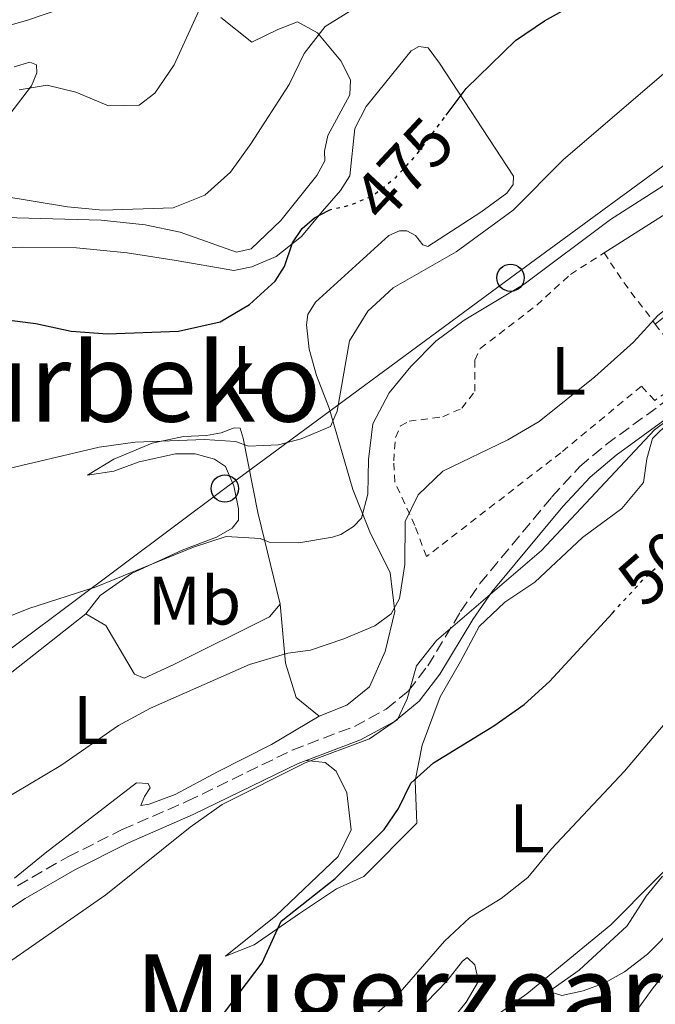
# Model space of a CAD drawing. Units: metres. Extents: x 596627 to 600052, y 4770757 to 4773120.
# Drawn here: x 598155 to 598248, y 4770925 to 4771069 of the extents above; entities that cross this region are included whole.
import ezdxf
from ezdxf.enums import TextEntityAlignment as Align

# ---------------------------------------------------------------- set-up
doc = ezdxf.new("R2010")
doc.units = ezdxf.units.M
doc.header["$MEASUREMENT"] = 0
for name, pattern in [('DGN Style 2', [1.7399219301090239, 1.043953158065414, -0.6959687720436097]), ('DGN Style 3', [2.435890702152634, 1.739921930109024, -0.6959687720436097]), ('DGN Style 5', [1.217945351076317, 0.5219765790327072, -0.6959687720436097])]:
    doc.linetypes.add(name, pattern=pattern)
for name, color, linetype, lineweight in [('Camino', 7, 'DGN Style 3', 0), ('Cota de curva de nivel directora', 7, 'Continuous', 0), ('Curva de nivel directora', 30, 'Continuous', 30), ('Curva de nivel directora no vista', 30, 'DGN Style 5', 30), ('Curva de nivel intermedia', 30, 'Continuous', 0), ('Etiqueta de uso rústico', 92, 'Continuous', 0), ('Línea de cambio de uso (parcela vista)', 92, 'Continuous', 0), ('Línea telefónica', 7, 'Continuous', 0), ('Margen derecho', 7, 'Continuous', 0), ('Poste telefónico', 7, 'Continuous', 0), ('Tela metálica o alambrada', 7, 'DGN Style 2', 0), ('Texto de Área (paraje) menor', 7, 'Continuous', 0), ('Transformador', 7, 'Continuous', 0)]:
    doc.layers.add(name, color=color, linetype=linetype, lineweight=lineweight)
doc.styles.add('Style-Arial', font='arial.ttf')

# ---------------------------------------------------------------- blocks, each defined once
blk = doc.blocks.new('5PTT')
at = {"layer": 'Transformador', "color": 7, "linetype": 'Continuous', "lineweight": 30}
blk.add_circle((2.382683753967285e-05, 4.306399822235108e-05), 0.1995000005932858, dxfattribs=at)

msp = doc.modelspace()

# ---------------------------------------------------------------- linework, layer by layer
at = {"layer": 'Camino', "color": 7, "linetype": 'DGN Style 3', "lineweight": 0}
msp.add_polyline3d([(598154.2600000021, 4770942.619999999, 493.2400000000052), (598161.6200000005, 4770946.87, 493.4799999999959), (598169.5599999975, 4770950.84, 493.8800000000048), (598179.0599999991, 4770954.980000002, 494.429999999993), (598194.4400000017, 4770962.460000001, 495.0099999999947), (598203.5199999987, 4770965.940000001, 495.1699999999984), (598208.1700000024, 4770968.460000004, 495.1699999999984), (598211.4299999991, 4770971.130000001, 495.2899999999935), (598214.27, 4770974.790000002, 495.2700000000041), (598219.050000001, 4770982.710000002, 495.0200000000041), (598221.8799999985, 4770986.810000001, 494.6699999999983), (598232.3999999973, 4770999.480000002, 493.8500000000058), (598236.4999999988, 4771003.930000001, 493.8800000000048), (598240.3199999988, 4771007.140000002, 494.1900000000024), (598252.5000000005, 4771016, 494.8999999999942), (598262.8400000005, 4771023.600000001, 494.8600000000007), (598265.2999999991, 4771026.100000001, 494.5599999999978), (598266.7099999996, 4771029.180000001, 494.0700000000071), (598268.1700000013, 4771032.770000001, 493.0599999999977), (598269.6800000002, 4771035.41, 492.6600000000035)], dxfattribs=at)
at = {"layer": 'Curva de nivel directora', "color": 30, "linetype": 'Continuous', "lineweight": 30, "flags": 128}
for points, elevation in [([(598216.940000001, 4771055.279999999), (598219.8699999992, 4771059.199999999), (598227.0700000009, 4771066.2), (598231.32, 4771069.060000001), (598236.139999999, 4771071.730000002)], 475), ([(598151.9599999998, 4771025.439999999), (598156.9600000001, 4771024.810000001), (598162.1099999998, 4771023.720000001), (598167.4099999995, 4771023.310000001), (598177.7999999986, 4771023.710000002), (598183.9000000006, 4771025.080000003), (598188.2100000001, 4771027.609999999), (598191.9400000006, 4771031), (598193.3099999984, 4771033.170000001), (598194.4999999999, 4771036.630000001), (598195.899999999, 4771038.720000001), (598197.6699999993, 4771040.260000001), (598199.7300000001, 4771041.350000001)], 475), ([(598135.3500000002, 4770877.01), (598159.7800000008, 4770900.960000002), (598162.7400000001, 4770903.87), (598166.8199999994, 4770907.150000001), (598174.22, 4770914.330000001), (598183.2999999993, 4770922.510000002), (598190.0499999997, 4770931.390000002), (598192.8199999989, 4770937.470000002), (598200.7099999991, 4770943.680000001), (598207.8899999985, 4770950.850000001), (598209.9899999996, 4770953.92), (598211.7599999999, 4770957.630000001), (598215.0900000003, 4770960.61), (598223.9299999982, 4770966.03), (598228.3400000005, 4770969.140000002), (598232.0499999986, 4770972.49), (598241.2499999986, 4770982.500000002)], 500.000000000001)]:
    msp.add_lwpolyline(points, dxfattribs=dict(at, elevation=elevation))
at = {"layer": 'Curva de nivel directora no vista', "color": 30, "linetype": 'DGN Style 5', "lineweight": 30, "flags": 128}
for points, elevation in [([(598199.7300000001, 4771041.350000001), (598199.9400000002, 4771041.460000001), (598202.79, 4771042.109999999), (598206.1899999998, 4771043.470000001), (598209.6399999987, 4771046.24), (598212.4799999996, 4771049.310000001), (598216.940000001, 4771055.279999999)], 475), ([(598241.2499999986, 4770982.500000002), (598245.9699999993, 4770987.630000001), (598257.0899999995, 4770997.570000002)], 500.000000000001)]:
    msp.add_lwpolyline(points, dxfattribs=dict(at, elevation=elevation))
at = {"layer": 'Curva de nivel intermedia', "color": 30, "linetype": 'Continuous', "lineweight": 0, "flags": 128}
for points, elevation in [([(598294.4200000013, 4771126.13), (598275.0700000013, 4771126.59), (598264.9400000017, 4771125.359999998), (598254.6100000006, 4771122.689999999), (598213.9700000006, 4771103.539999999), (598195.3700000015, 4771093.970000001), (598182.1600000015, 4771086.070000002), (598173.810000001, 4771078.88), (598165.1500000019, 4771072.890000001), (598160.600000001, 4771070.829999999), (598155.5800000008, 4771069.130000001), (598140.4599999998, 4771064.83)], 460), ([(598321.9600000011, 4771111.739999999), (598301.240000001, 4771111.359999999), (598296.280000001, 4771110.720000001), (598291.3200000012, 4771109.509999999), (598281.3099999998, 4771106.289999999), (598263.5900000016, 4771096.949999999), (598261.9000000017, 4771096.489999999), (598256.420000001, 4771097.24), (598254.690000001, 4771097.189999999), (598249.8300000017, 4771096.02), (598245.12, 4771094.079999999), (598231.9600000015, 4771085.880000001), (598216.6700000007, 4771078.720000001), (598212.2800000008, 4771076.320000002), (598199.2400000006, 4771068.240000002), (598196.1699999995, 4771064.289999999), (598194.0100000004, 4771059.779999998), (598188.4, 4771051.100000001), (598185.4200000005, 4771046.929999999), (598181.660000001, 4771043.609999999), (598177.0200000008, 4771041.74), (598166.720000001, 4771041.4), (598161.5700000012, 4771041.869999998), (598151.4800000016, 4771043.56)], 470), ([(598263.3000000009, 4771070.330000001), (598254.3400000001, 4771065.63), (598250.1500000014, 4771062.55), (598234.0700000015, 4771048.75), (598226.7600000001, 4771041.369999999), (598218.3899999994, 4771035.300000001), (598209.1900000017, 4771030.029999998), (598205.5100000004, 4771026.65), (598202.79, 4771022.289999999), (598200.9900000008, 4771012.02), (598200.0099999995, 4771009.779999999), (598195.7600000005, 4771007.96), (598192.4500000002, 4771007.09), (598188.0400000003, 4771006.890000001), (598186.1400000004, 4771007.59), (598181.6000000006, 4771007.890000001), (598171.4900000008, 4771007.490000002), (598166.2000000002, 4771006.74), (598151.3000000005, 4771003.26)], 480.0000000000001), ([(598180.7900000014, 4771070.55), (598177.1500000004, 4771062.65), (598174.3300000017, 4771058.52), (598172.0700000019, 4771056.740000002), (598167.5900000005, 4771056.66), (598162.8099999994, 4771058.640000001), (598158.6000000006, 4771059.67), (598154.5000000013, 4771058.980000001)], 465.0000000000001), ([(598363.7000000008, 4771070.109999999), (598353.7499999999, 4771067.039999999), (598334.5200000005, 4771061.84), (598320.0099999997, 4771056.800000001), (598310.4000000006, 4771052.599999999), (598279.24, 4771033.56), (598272.0700000017, 4771028.42), (598259.9600000016, 4771018.579999999), (598247.400000002, 4771009.27), (598230.900000002, 4770991.65), (598215.5199999994, 4770978.51), (598212.6200000005, 4770974.789999999), (598211.2200000011, 4770969.949999998), (598209.850000001, 4770966.92), (598205.7200000006, 4770964.100000001)], 495), ([(598250.4400000019, 4771046.060000001), (598240.9600000003, 4771040.010000001), (598228.3600000006, 4771030.59), (598219.5700000018, 4771025.289999999), (598215.4200000011, 4771022.259999999), (598211.78, 4771018.539999999), (598208.5900000005, 4771014.699999999), (598206.2400000012, 4771010.159999999), (598205.5900000008, 4771004.970000001), (598205.5100000004, 4770999.890000002), (598204.5700000015, 4770996.359999999), (598203.4100000014, 4770995.159999999), (598201.5400000006, 4770993.99), (598200.3300000014, 4770993.579999999), (598195.4200000007, 4770992.779999999), (598191.0599999998, 4770992.849999998), (598189.7700000001, 4770993.390000002), (598184.7800000012, 4770993.689999999), (598180.0000000002, 4770992.15), (598165.7700000011, 4770986.34), (598155.9400000006, 4770983.189999999), (598150.9200000005, 4770981.149999999)], 485), ([(598269.3000000002, 4771040.819999999), (598260.9299999994, 4771034.390000002), (598251.820000001, 4771029.08), (598247.8899999993, 4771025.980000001), (598244.350000001, 4771022.109999998), (598238.7000000007, 4771017.010000001), (598230.5599999999, 4771010.509999998), (598225.940000002, 4771007.830000001), (598216.4600000004, 4771003.230000001), (598212.8500000007, 4770999.76), (598210.9300000007, 4770995.899999999), (598210.8800000014, 4770989.59), (598210.1100000005, 4770984.649999999), (598208.9200000013, 4770982.380000001), (598206.5000000005, 4770980.65), (598201.9699999997, 4770978.710000001), (598197.0999999993, 4770977.07), (598193.8000000002, 4770976.63), (598188.1900000023, 4770974.96), (598173.6900000003, 4770968.579999999), (598169.020000001, 4770966.07), (598160.5899999999, 4770960.220000002), (598151.41, 4770954.779999998)], 490.0000000000001), ([(598431.2400000013, 4771035.189999999), (598425.9200000016, 4771038.350000001), (598421.3500000006, 4771040.369999998), (598416.0199999998, 4771041.4), (598410.6200000017, 4771041.749999999), (598405.5999999993, 4771041.49), (598389.8500000002, 4771038.810000001), (598370.4700000011, 4771033.48), (598359.2000000014, 4771029.519999999), (598349.1299999997, 4771025.5), (598339.7100000005, 4771020.67), (598326.8899999995, 4771012.380000002), (598291.1500000014, 4770991.029999998), (598280.6500000004, 4770983.220000002), (598273.6400000008, 4770975.839999998), (598271.2900000017, 4770971.02), (598264.1500000004, 4770961.130000001), (598253.910000001, 4770949.880000001), (598241.0200000006, 4770936.939999999), (598228.7600000007, 4770926.84), (598220.2300000011, 4770920.8)], 510), ([(598256.8099999999, 4770975.680000001), (598243.0400000013, 4770959.390000001), (598232.3300000003, 4770948.050000001), (598228.8900000004, 4770943.869999998), (598224.9699999997, 4770940.76), (598220.3699999999, 4770937.960000001), (598216.7100000008, 4770934.539999999), (598209.9000000001, 4770926.689999999), (598202.2300000013, 4770920.039999999)], 505.0000000000001), ([(598205.7200000006, 4770964.100000001), (598196.3200000015, 4770960.619999999), (598184.1799999999, 4770954.510000001), (598179.5000000017, 4770951.210000001), (598167.1800000014, 4770941.329999999), (598150.0199999998, 4770929.409999999)], 495), ([(598253.7000000008, 4770935.640000001), (598247.2000000009, 4770927.710000001), (598244.0100000014, 4770923.279999998)], 515.0000000000002)]:
    msp.add_lwpolyline(points, dxfattribs=dict(at, elevation=elevation))
at = {"layer": 'Línea de cambio de uso (parcela vista)', "color": 92, "linetype": 'Continuous', "lineweight": 0, "extrusion": (0.01479624939971207, 0.0116522757780636, 0.9998226320067441), "elevation": 64929.85340267437, "flags": 128}
msp.add_lwpolyline([(598067.3542371803, 4770530.621099416), (598091.5501711371, 4770549.672392811)], dxfattribs=at)
at = {"layer": 'Línea de cambio de uso (parcela vista)', "color": 92, "linetype": 'Continuous', "lineweight": 0}
for points in [[(598184, 4771069.57, 466.679999999993), (598188.5199999996, 4771065.970000001, 468.5599999999977), (598192.3399999999, 4771067.82, 468.7899999999936), (598195.2199999997, 4771068.9, 469.2100000000065), (598198.1399999997, 4771067.310000001, 469.9400000000023), (598201.5199999996, 4771063.220000001, 471.0500000000029), (598202.9699999997, 4771060.430000001, 471.3600000000006), (598202.8799999999, 4771058.230000001, 471.6300000000047), (598199.6200000001, 4771052.33, 471.6699999999983), (598199.1699999999, 4771050, 472.0899999999965), (598199.2000000002, 4771048.59, 472.2400000000052), (598198.0499999998, 4771046.470000001, 472.2799999999989), (598192.7599999999, 4771039.869999999, 472.320000000007), (598188.4500000002, 4771035.75, 472.2400000000052), (598186.3099999996, 4771035.25, 472.1999999999971), (598178.0599999996, 4771038.199999999, 470.5500000000029), (598172.9400000004, 4771039.26, 469.8300000000018), (598166.5, 4771039.91, 469.7100000000065), (598148.8099999996, 4771040.41, 470.6699999999983)], [(598147.9600000001, 4771035.630000001, 472.070000000007), (598155.04, 4771035.99, 472.1000000000058), (598162.8899999997, 4771035.890000001, 472.070000000007), (598170.3099999996, 4771035.17, 472.1000000000058), (598177.4800000006, 4771034.029999999, 472.5299999999989), (598185.8799999999, 4771032.59, 473.7100000000065), (598188.5499999998, 4771033.119999999, 474.3300000000018), (598192.0999999996, 4771034.630000001, 474.8999999999942), (598195.7999999998, 4771037.52, 475.1699999999983), (598198.8799999999, 4771041.27, 475.2100000000065), (598201.5099999999, 4771044.279999999, 474.6300000000047), (598202.8799999999, 4771046.430000001, 474.1699999999983), (598203.5700000003, 4771053.33, 473.4499999999971), (598205.2400000002, 4771056.550000001, 473.3300000000018), (598211.8099999996, 4771064.66, 473.179999999993), (598212.9400000004, 4771065.310000001, 473.2899999999936), (598214.29, 4771065.130000001, 473.4100000000035), (598215.9500000002, 4771062.869999999, 473.679999999993), (598226.79, 4771046.380000001, 478.6199999999953), (598226.7300000006, 4771045.15, 478.7700000000041), (598225.8099999996, 4771043.859999999, 478.7299999999959), (598222.0199999996, 4771041.09, 478.6199999999953), (598214.2800000003, 4771036.07, 477.9700000000012), (598213.5499999998, 4771036.32, 477.6999999999971), (598212.4400000004, 4771037.689999999, 477.0500000000029), (598211.1799999997, 4771038.359999999, 476.6300000000047), (598210.1100000005, 4771038.359999999, 476.5500000000029), (598208.5499999998, 4771037.710000001, 476.5500000000029), (598197.8200000003, 4771027.930000001, 476.3999999999942), (598196.7199999997, 4771026.15, 476.3600000000006), (598196.5099999999, 4771024.65, 476.3999999999942), (598196.8899999997, 4771021.07, 476.8600000000006), (598197.9699999997, 4771017.210000001, 477.8500000000058), (598199.8600000005, 4771012.430000001, 479.0800000000018), (598203.2999999998, 4771000.58, 483.0599999999977), (598205.7699999996, 4770994.369999999, 485.820000000007), (598208.7599999999, 4770988.369999999, 488.1600000000035), (598209.4500000002, 4770982.730000001, 489.6900000000023), (598208.0300000003, 4770976.869999999, 491.4499999999971), (598205.7400000002, 4770971.720000001, 492.6000000000058), (598202.4400000004, 4770969.039999999, 492.9499999999971), (598198.3700000001, 4770967.41, 492.9499999999971)], [(598153.1200000001, 4771055.41, 466.4499999999971), (598156.3200000003, 4771059.560000001, 464.9600000000065), (598157.0800000001, 4771061.49, 463.8899999999995), (598157.0199999996, 4771062.619999999, 463.2400000000052), (598156.0700000003, 4771063.050000001, 463.0500000000029), (598153.7699999996, 4771062.34, 463.0099999999948)], [(598286.0484999996, 4771061.504100001, 488.7690000000002), (598283.8600000005, 4771062.74, 488.3999999999942), (598281.29, 4771063.25, 488.2100000000065), (598278.3200000003, 4771063.029999999, 488.2100000000065), (598275.4400000004, 4771062.310000001, 488.1699999999983), (598269.8099999996, 4771059.17, 487.9400000000023), (598259.9900000002, 4771051.939999999, 487.9799999999959), (598258.5899999999, 4771050.119999999, 487.9799999999959), (598257.4000000004, 4771046.01, 487.9799999999959), (598256.4299999997, 4771044.57, 487.8300000000018), (598248.5899999999, 4771040.560000001, 487.25), (598240.04, 4771035.17, 487.3300000000018)], [(598247.5300000003, 4771024.74, 490.6600000000035), (598251.1399999997, 4771027.640000001, 490.2400000000052), (598257.04, 4771031.91, 490.0899999999965), (598269.9800000006, 4771040.289999999, 490.5099999999948), (598272.5499999998, 4771041.460000001, 490.8099999999977), (598273.1600000003, 4771041.029999999, 491.5399999999936), (598269.6799999997, 4771035.41, 492.6600000000035)], [(598196.4800000006, 4770960.949999999, 495.0299999999989), (598199.2400000002, 4770960.680000001, 495.4900000000052), (598200.8600000005, 4770959.369999999, 496.1399999999995), (598202.4100000003, 4770956.220000001, 497.1000000000058), (598203.0700000003, 4770950.789999999, 498.5200000000041), (598201.1500000004, 4770946.930000001, 499.0500000000029), (598192.04, 4770938.26, 499.0899999999965), (598184.7000000002, 4770932.350000001, 498.9400000000023), (598188.8899999997, 4770933.99, 499.7400000000052), (598195.5, 4770938.600000001, 500.6600000000035), (598200.9100000003, 4770942.210000001, 501.0099999999948), (598204.8899999997, 4770943.99, 501.3099999999977), (598212.6600000003, 4770951.800000001, 501.5800000000018), (598212.3899999997, 4770957.99, 500.1300000000047), (598213.4199999999, 4770963.210000001, 498.8999999999942), (598216.0599999996, 4770970.26, 497.8999999999942), (598219.0199999996, 4770975.42, 497.3699999999953), (598221.7599999999, 4770980.550000001, 496.4499999999971), (598225.5199999996, 4770984.109999999, 496.1399999999995), (598229.9299999997, 4770987.039999999, 496.2899999999936), (598236.8899999997, 4770993.529999999, 496.7200000000012), (598242.6399999997, 4770997.77, 496.5200000000041), (598245.79, 4771001.58, 496.2599999999948), (598246.2999999998, 4771005.050000001, 495.6399999999995), (598247.1200000001, 4771008.02, 495.3699999999953), (598249.6399999997, 4771010.51, 495.0899999999965)], [(598164.2400000002, 4770982.380000001, 486.5500000000029), (598166.3499999996, 4770985.08, 485.820000000007), (598170.9100000003, 4770988.289999999, 485.2400000000052), (598178.3399999999, 4770991.680000001, 484.820000000007), (598183.3600000005, 4770993.600000001, 484.5899999999965), (598185.6600000003, 4770994.890000001, 484.3999999999942), (598186.5800000001, 4770996.060000001, 484.1699999999983), (598186.5999999996, 4770997.74, 483.9799999999959), (598185.9199999999, 4771001.109999999, 483.25), (598184.6799999997, 4771003.9, 482.6399999999995), (598183.0599999996, 4771005, 482.6399999999995), (598180.2300000006, 4771005.779999999, 482.5200000000041), (598177.3799999999, 4771005.77, 482.4100000000035), (598172.0499999998, 4771004.59, 482.1399999999995), (598168.3499999996, 4771003.26, 481.8699999999953), (598164.4900000002, 4771002.67, 481.1100000000006), (598168.3399999999, 4771004.980000001, 480.6499999999942), (598173.9400000004, 4771007.33, 480.1499999999942), (598178.54, 4771008.289999999, 479.8000000000029), (598181.8799999999, 4771008.449999999, 479.6499999999942), (598184.0499999998, 4771008.859999999, 479.3099999999977), (598185.9500000002, 4771009.57, 479.0399999999936), (598186.8399999999, 4771009.51, 479), (598187.2400000002, 4771008.07, 479.6100000000006), (598189.3899999997, 4770997.199999999, 483.2899999999936), (598192.6799999997, 4770983.82, 488)], [(598192.6799999997, 4770983.82, 488), (598191.1200000001, 4770981.970000001, 488.9199999999983), (598177.0199999996, 4770974.939999999, 489.8399999999965), (598172.79, 4770972.970000001, 489.6900000000023), (598171.3799999999, 4770973.550000001, 489.4199999999983), (598167.1900000004, 4770980.699999999, 487.1999999999971), (598164.2400000002, 4770982.380000001, 486.5500000000029)], [(598192.6799999997, 4770983.82, 488), (598193.4400000004, 4770975.180000001, 490.3399999999965), (598195.0199999996, 4770970.180000001, 491.8000000000029), (598198.3700000001, 4770967.41, 492.9499999999971)], [(598198.3700000001, 4770967.41, 492.9499999999971), (598191.4199999999, 4770963.310000001, 493.6699999999983), (598183.5300000003, 4770959.300000001, 493.8600000000006), (598177.3200000003, 4770955.970000001, 493.5599999999977), (598173.5199999996, 4770954.58, 493.6000000000058), (598172.2999999998, 4770954.390000001, 493.1699999999983), (598172.8499999996, 4770955.680000001, 492.7200000000012), (598173.6399999997, 4770956.970000001, 492.0299999999989), (598173.3899999997, 4770957.58, 491.9499999999971), (598171.6699999999, 4770957.699999999, 491.8699999999953), (598158.3099999996, 4770947.42, 492.0299999999989), (598153.8200000003, 4770943.76, 492.4499999999971)], [(598248.5899999999, 4770944.060000001, 510.070000000007), (598246.2000000002, 4770941.109999999, 510.4600000000065), (598243.4000000004, 4770936.779999999, 510.6499999999942), (598236.4000000004, 4770930.32, 510.7200000000012), (598232.6100000005, 4770927.640000001, 510.7599999999948), (598232.4500000002, 4770927.029999999, 511.2200000000012), (598233.8700000001, 4770926.609999999, 511.8000000000029), (598236.9900000002, 4770927.26, 512.4100000000036), (598240.1399999997, 4770928.430000001, 513.1399999999994), (598243.0199999996, 4770930.039999999, 513.8300000000017), (598246.4100000003, 4770932.619999999, 514.2100000000064), (598250.5700000003, 4770936.859999999, 514.4400000000023)], [(598216.9900000002, 4770922.07, 509.2700000000041), (598219.8600000005, 4770925.640000001, 508.8500000000058), (598221.6600000003, 4770928.710000001, 507.8099999999977), (598221.1299999999, 4770931.07, 506.8500000000058), (598220.0199999996, 4770932.140000001, 506.0099999999948), (598219.3200000003, 4770931.640000001, 505.8999999999942), (598217.0599999996, 4770928.689999999, 506.0099999999948), (598212.54, 4770924.050000001, 506.1600000000035)]]:
    msp.add_polyline3d(points, dxfattribs=at)
at = {"layer": 'Línea telefónica', "color": 7, "linetype": 'Continuous', "lineweight": 0}
msp.add_polyline3d([(598468.6200000007, 4771433.070000002, 374.570000000007), (598468.3200000012, 4771388.26, 385.320000000007), (598465.8799999983, 4771343.63, 383.9900000000052), (598454.6000000016, 4771284.51, 399.6100000000006), (598409.0199999996, 4771235.029999999, 414.3999999999942), (598389.120000002, 4771207.38, 425.1600000000035), (598372.6599999999, 4771177.730000001, 437.1100000000006), (598349.5300000003, 4771144.369999998, 450.25), (598313.3700000017, 4771103.63, 473.6699999999983), (598280.5500000003, 4771071.350000001, 482.6000000000058), (598259.3899999999, 4771055.710000002, 484.5099999999948), (598226.3599999984, 4771031.520000001, 484), (598184.5899999995, 4771000.689999999, 483.3500000000058), (598139.2100000009, 4770966.779999998, 486.3099999999977), (598104.36, 4770935.96, 486.1399999999995), (598077.9600000002, 4770911.359999999, 490.4600000000065), (598065.8517953823, 4770900.166337812, 494.0592000000034), (598049.2300000014, 4770884.800000001, 499), (598019.4400000009, 4770862.95, 507.0899999999965), (597997.9416924095, 4770847.311837812, 510.8603000000003), (597974.2800000013, 4770830.100000001, 515.0099999999948)], dxfattribs=at)
at = {"layer": 'Margen derecho', "color": 7, "linetype": 'Continuous', "lineweight": 0}
for points in [[(598196.4800000002, 4770960.95, 495.029999999999), (598204.4200000018, 4770963.990000002, 495.1699999999984), (598209.3700000005, 4770966.67, 495.1699999999984), (598212.9800000003, 4770969.630000002, 495.2899999999935), (598216.0399999982, 4770973.580000001, 495.2700000000041), (598220.8500000003, 4770981.540000003, 495.0200000000041), (598223.6900000012, 4770985.640000002, 494.6600000000034), (598234.010000001, 4770998.070000002, 493.8500000000058), (598237.9800000008, 4771002.37, 493.8800000000048), (598241.8099999975, 4771005.58, 494.1999999999971), (598249.7199999979, 4771011.330000001, 494.7100000000065), (598264.2499999986, 4771021.980000001, 494.8600000000007), (598267.0899999995, 4771024.869999999, 494.5599999999978), (598268.670000002, 4771028.330000003, 494.0700000000071), (598270.1000000003, 4771031.83, 493.0599999999977), (598271.5399999976, 4771034.350000001, 492.6600000000035)], [(598136.230000001, 4770924.369999999, 493.6100000000005), (598143.9800000002, 4770932.550000002, 493.3899999999995), (598149.1799999992, 4770936.730000001, 493.1799999999931), (598155.3900000008, 4770940.800000002, 493.2400000000052), (598162.6399999995, 4770944.99, 493.4799999999959), (598170.4699999995, 4770948.9, 493.8800000000048), (598179.9600000001, 4770953.040000002, 494.429999999993), (598195.3, 4770960.500000001, 495.0099999999947), (598196.4800000002, 4770960.95, 495.029999999999)]]:
    msp.add_polyline3d(points, dxfattribs=at)
at = {"layer": 'Tela metálica o alambrada', "color": 7, "linetype": 'DGN Style 2', "lineweight": 0, "extrusion": (-0.7376549088731823, -0.3442928057935895, 0.5807991901630674), "elevation": -2083644.746540342, "flags": 128}
msp.add_lwpolyline([(-4070291.169198663, 1487219.669209923), (-4070285.986993149, 1487220.995914864), (-4070278.550153939, 1487223.759883492)], dxfattribs=at)
at = {"layer": 'Tela metálica o alambrada', "color": 7, "linetype": 'DGN Style 2', "lineweight": 0}
msp.add_polyline3d([(598247.5300000003, 4771024.74, 490.6600000000035), (598248.7199999997, 4771023.180000001, 491.2400000000052), (598255.1699999999, 4771027.560000001, 492.1600000000035), (598259.3600000005, 4771029.710000001, 492.6999999999971), (598262.2599999999, 4771024.880000001, 494.1499999999942), (598254.8899999997, 4771018.82, 494.3099999999977), (598247.4600000001, 4771013.59, 494.1499999999942), (598245.4900000002, 4771015.67, 492.8899999999995), (598233.7199999997, 4771005.939999999, 492.3500000000058), (598214.0599999996, 4770990.75, 491.5099999999948), (598212.3600000005, 4770995.310000001, 490.320000000007), (598209.4600000001, 4771001.640000001, 489.0200000000041), (598209.2699999996, 4771004.74, 488.6000000000058), (598209.5300000003, 4771008.17, 488.25), (598210.29, 4771009.859999999, 488.1399999999995), (598211.5199999996, 4771010.539999999, 487.9900000000052), (598216.4500000002, 4771011.189999999, 488.1399999999995), (598219.2400000002, 4771012.430000001, 488.0599999999977), (598221.1299999999, 4771014.92, 487.9100000000035), (598221.1500000004, 4771019.480000001, 487.4100000000035), (598221.9400000004, 4771021.17, 487.3300000000018), (598230.1900000004, 4771027.51, 486.8699999999953), (598235.1100000005, 4771032, 486.9900000000052), (598240.04, 4771035.17, 487.3300000000018)], dxfattribs=at)

# ---------------------------------------------------------------- block references
at = {"layer": 'Poste telefónico', "color": 7, "linetype": 'Continuous', "lineweight": 0, "xscale": 10, "yscale": 10, "zscale": 10}
for p in [(598226.3599999984, 4771031.520000001, 484), (598184.5899999995, 4771000.689999999, 483.3500000000058)]:
    msp.add_blockref('5PTT', p, dxfattribs=at)

# ---------------------------------------------------------------- texts
at = {"layer": 'Cota de curva de nivel directora', "color": 7, "linetype": 'Continuous', "lineweight": 0, "style": 'Style-Arial'}
for s, rotation, p in [('475', 46.99999999999999, (598210.7069059456, 4771047.388543533, 475)), ('500', 41, (598249.6240534792, 4770990.886537861, 500))]:
    msp.add_text(s, height=7.000000000000002, rotation=rotation, dxfattribs=at).set_placement(p, align=Align.MIDDLE_CENTER)
at = {"layer": 'Etiqueta de uso rústico', "color": 92, "linetype": 'Continuous', "lineweight": 0, "style": 'Style-Arial'}
for s, p in [('L', (598188.2714203774, 4771018.03001, 476.9400000000023)), ('L', (598234.8514203808, 4771017.900010001, 488.8800000000047)), ('Mb', (598180.1502462415, 4770984.320010003, 487.1699999999983)), ('L', (598164.9714203824, 4770966.87001, 489.2200000000012)), ('L', (598228.78142038, 4770951.040010002, 503.7200000000012))]:
    msp.add_text(s, height=7.000000000000002, dxfattribs=at).set_placement(p, align=Align.MIDDLE_CENTER)
at = {"layer": 'Texto de Área (paraje) menor', "color": 7, "linetype": 'Continuous', "lineweight": 0, "style": 'Style-Arial'}
for s, p in [('Iturbeko', (598167.3199462906, 4771016.230010001, 477.070000000007)), ('Mugerzear', (598209.9013101985, 4770926.85001, 502.0299999999989))]:
    msp.add_text(s, height=11.5, dxfattribs=at).set_placement(p, align=Align.MIDDLE_CENTER)

doc.saveas('drawing.dxf')
